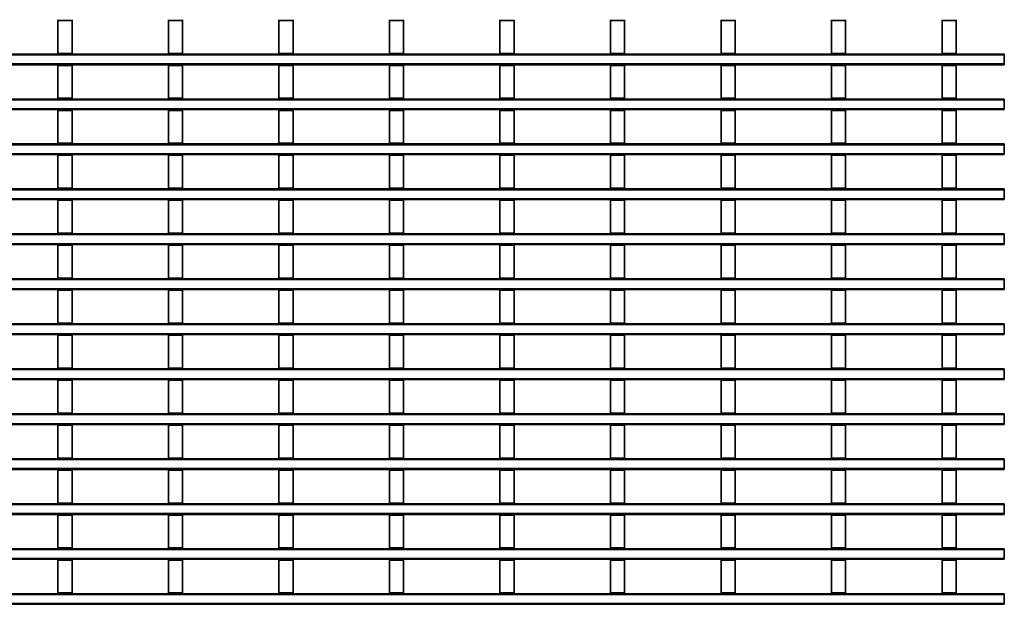
# Model space of a CAD drawing. Units: millimetres. Extents: x 30 to 1180, y 10 to 830.
# Drawn here: x 320 to 598, y 240 to 406 of the extents above; entities that cross this region are included whole.
import ezdxf

# ---------------------------------------------------------------- set-up
doc = ezdxf.new("R2010")
doc.units = ezdxf.units.MM
doc.header["$LTSCALE"] = 2

msp = doc.modelspace()

# ---------------------------------------------------------------- linework, layer by layer
at = {"color": 7, "linetype": 'Continuous', "lineweight": 35}
for p, q in [((330.5, 405.596), (330.5, 405.396)), ((334.5, 405.396), (330.5, 405.396)), ((330.5, 396.096), (330.5, 405.396)), ((334.5, 405.596), (334.5, 405.396)), ((334.5, 396.096), (334.5, 405.396)), ((361.72, 405.596), (361.72, 405.396)), ((365.72, 405.396), (361.72, 405.396)), ((361.72, 396.096), (361.72, 405.396)), ((365.72, 405.596), (365.72, 405.396)), ((365.72, 396.096), (365.72, 405.396)), ((392.94, 405.596), (392.94, 405.396)), ((396.94, 405.396), (392.94, 405.396)), ((392.94, 396.096), (392.94, 405.396)), ((396.94, 405.596), (396.94, 405.396)), ((396.94, 396.096), (396.94, 405.396)), ((424.16, 405.596), (424.16, 405.396)), ((428.16, 405.396), (424.16, 405.396)), ((424.16, 396.096), (424.16, 405.396)), ((428.16, 405.596), (428.16, 405.396)), ((428.16, 396.096), (428.16, 405.396)), ((455.38, 405.596), (455.38, 405.396)), ((459.38, 405.396), (455.38, 405.396)), ((455.38, 396.096), (455.38, 405.396)), ((459.38, 405.596), (459.38, 405.396)), ((459.38, 396.096), (459.38, 405.396)), ((486.6, 405.596), (486.6, 405.396)), ((490.6, 405.396), (486.6, 405.396)), ((486.6, 396.096), (486.6, 405.396)), ((490.6, 405.596), (490.6, 405.396)), ((490.6, 396.096), (490.6, 405.396)), ((517.82, 405.596), (517.82, 405.396)), ((521.82, 405.396), (517.82, 405.396)), ((517.82, 396.096), (517.82, 405.396)), ((521.82, 405.596), (521.82, 405.396)), ((521.82, 396.096), (521.82, 405.396)), ((549.04, 405.596), (549.04, 405.396)), ((553.04, 405.396), (549.04, 405.396)), ((549.04, 396.096), (549.04, 405.396)), ((553.04, 405.596), (553.04, 405.396)), ((553.04, 396.096), (553.04, 405.396)), ((580.26, 405.596), (580.26, 405.396)), ((584.26, 405.396), (580.26, 405.396)), ((580.26, 396.096), (580.26, 405.396)), ((584.26, 405.596), (584.26, 405.396)), ((584.26, 396.096), (584.26, 405.396)), ((98.36, 395.896), (597.86, 395.896)), ((334.5, 396.096), (330.5, 396.096)), ((330.5, 396.096), (330.5, 395.896)), ((334.5, 396.096), (334.5, 395.896)), ((365.72, 396.096), (361.72, 396.096)), ((361.72, 396.096), (361.72, 395.896)), ((365.72, 396.096), (365.72, 395.896)), ((396.94, 396.096), (392.94, 396.096)), ((392.94, 396.096), (392.94, 395.896)), ((396.94, 396.096), (396.94, 395.896)), ((428.16, 396.096), (424.16, 396.096)), ((424.16, 396.096), (424.16, 395.896)), ((428.16, 396.096), (428.16, 395.896)), ((459.38, 396.096), (455.38, 396.096)), ((455.38, 396.096), (455.38, 395.896)), ((459.38, 396.096), (459.38, 395.896)), ((490.6, 396.096), (486.6, 396.096)), ((486.6, 396.096), (486.6, 395.896)), ((490.6, 396.096), (490.6, 395.896)), ((521.82, 396.096), (517.82, 396.096)), ((517.82, 396.096), (517.82, 395.896)), ((521.82, 396.096), (521.82, 395.896)), ((553.04, 396.096), (549.04, 396.096)), ((549.04, 396.096), (549.04, 395.896)), ((553.04, 396.096), (553.04, 395.896)), ((584.26, 396.096), (580.26, 396.096)), ((580.26, 396.096), (580.26, 395.896)), ((584.26, 396.096), (584.26, 395.896)), ((597.86, 395.896), (597.86, 395.596)), ((597.86, 395.596), (597.86, 393.196)), ((597.86, 392.896), (98.36, 392.896)), ((330.5, 392.896), (330.5, 392.696)), ((334.5, 392.696), (330.5, 392.696)), ((330.5, 383.396), (330.5, 392.696)), ((334.5, 392.896), (334.5, 392.696)), ((334.5, 383.396), (334.5, 392.696)), ((361.72, 392.896), (361.72, 392.696)), ((365.72, 392.696), (361.72, 392.696)), ((361.72, 383.396), (361.72, 392.696)), ((365.72, 392.896), (365.72, 392.696)), ((365.72, 383.396), (365.72, 392.696)), ((392.94, 392.896), (392.94, 392.696)), ((396.94, 392.696), (392.94, 392.696)), ((392.94, 383.396), (392.94, 392.696)), ((396.94, 392.896), (396.94, 392.696)), ((396.94, 383.396), (396.94, 392.696)), ((424.16, 392.896), (424.16, 392.696)), ((428.16, 392.696), (424.16, 392.696)), ((424.16, 383.396), (424.16, 392.696)), ((428.16, 392.896), (428.16, 392.696)), ((428.16, 383.396), (428.16, 392.696)), ((455.38, 392.896), (455.38, 392.696)), ((459.38, 392.696), (455.38, 392.696)), ((455.38, 383.396), (455.38, 392.696)), ((459.38, 392.896), (459.38, 392.696)), ((459.38, 383.396), (459.38, 392.696)), ((486.6, 392.896), (486.6, 392.696)), ((490.6, 392.696), (486.6, 392.696)), ((486.6, 383.396), (486.6, 392.696)), ((490.6, 392.896), (490.6, 392.696)), ((490.6, 383.396), (490.6, 392.696)), ((517.82, 392.896), (517.82, 392.696)), ((521.82, 392.696), (517.82, 392.696)), ((517.82, 383.396), (517.82, 392.696)), ((521.82, 392.896), (521.82, 392.696)), ((521.82, 383.396), (521.82, 392.696)), ((549.04, 392.896), (549.04, 392.696)), ((553.04, 392.696), (549.04, 392.696)), ((549.04, 383.396), (549.04, 392.696)), ((553.04, 392.896), (553.04, 392.696)), ((553.04, 383.396), (553.04, 392.696)), ((580.26, 392.896), (580.26, 392.696)), ((584.26, 392.696), (580.26, 392.696)), ((580.26, 383.396), (580.26, 392.696)), ((584.26, 392.896), (584.26, 392.696)), ((584.26, 383.396), (584.26, 392.696)), ((597.86, 393.196), (597.86, 392.896)), ((98.36, 383.196), (597.86, 383.196)), ((334.5, 383.396), (330.5, 383.396)), ((330.5, 383.396), (330.5, 383.196)), ((334.5, 383.396), (334.5, 383.196)), ((365.72, 383.396), (361.72, 383.396)), ((361.72, 383.396), (361.72, 383.196)), ((365.72, 383.396), (365.72, 383.196)), ((396.94, 383.396), (392.94, 383.396)), ((392.94, 383.396), (392.94, 383.196)), ((396.94, 383.396), (396.94, 383.196)), ((428.16, 383.396), (424.16, 383.396)), ((424.16, 383.396), (424.16, 383.196)), ((428.16, 383.396), (428.16, 383.196)), ((459.38, 383.396), (455.38, 383.396)), ((455.38, 383.396), (455.38, 383.196)), ((459.38, 383.396), (459.38, 383.196)), ((490.6, 383.396), (486.6, 383.396)), ((486.6, 383.396), (486.6, 383.196)), ((490.6, 383.396), (490.6, 383.196)), ((521.82, 383.396), (517.82, 383.396)), ((517.82, 383.396), (517.82, 383.196)), ((521.82, 383.396), (521.82, 383.196)), ((553.04, 383.396), (549.04, 383.396)), ((549.04, 383.396), (549.04, 383.196)), ((553.04, 383.396), (553.04, 383.196)), ((584.26, 383.396), (580.26, 383.396)), ((580.26, 383.396), (580.26, 383.196)), ((584.26, 383.396), (584.26, 383.196)), ((597.86, 383.196), (597.86, 382.896)), ((597.86, 382.896), (597.86, 380.496)), ((597.86, 380.196), (98.36, 380.196)), ((330.5, 380.196), (330.5, 379.996)), ((334.5, 379.996), (330.5, 379.996)), ((330.5, 370.696), (330.5, 379.996)), ((334.5, 380.196), (334.5, 379.996)), ((334.5, 370.696), (334.5, 379.996)), ((361.72, 380.196), (361.72, 379.996)), ((365.72, 379.996), (361.72, 379.996)), ((361.72, 370.696), (361.72, 379.996)), ((365.72, 380.196), (365.72, 379.996)), ((365.72, 370.696), (365.72, 379.996)), ((392.94, 380.196), (392.94, 379.996)), ((396.94, 379.996), (392.94, 379.996)), ((392.94, 370.696), (392.94, 379.996)), ((396.94, 380.196), (396.94, 379.996)), ((396.94, 370.696), (396.94, 379.996)), ((424.16, 380.196), (424.16, 379.996)), ((428.16, 379.996), (424.16, 379.996)), ((424.16, 370.696), (424.16, 379.996)), ((428.16, 380.196), (428.16, 379.996)), ((428.16, 370.696), (428.16, 379.996)), ((455.38, 380.196), (455.38, 379.996)), ((459.38, 379.996), (455.38, 379.996)), ((455.38, 370.696), (455.38, 379.996)), ((459.38, 380.196), (459.38, 379.996)), ((459.38, 370.696), (459.38, 379.996)), ((486.6, 380.196), (486.6, 379.996)), ((490.6, 379.996), (486.6, 379.996)), ((486.6, 370.696), (486.6, 379.996)), ((490.6, 380.196), (490.6, 379.996)), ((490.6, 370.696), (490.6, 379.996)), ((517.82, 380.196), (517.82, 379.996)), ((521.82, 379.996), (517.82, 379.996)), ((517.82, 370.696), (517.82, 379.996)), ((521.82, 380.196), (521.82, 379.996)), ((521.82, 370.696), (521.82, 379.996)), ((549.04, 380.196), (549.04, 379.996)), ((553.04, 379.996), (549.04, 379.996)), ((549.04, 370.696), (549.04, 379.996)), ((553.04, 380.196), (553.04, 379.996)), ((553.04, 370.696), (553.04, 379.996)), ((580.26, 380.196), (580.26, 379.996)), ((584.26, 379.996), (580.26, 379.996)), ((580.26, 370.696), (580.26, 379.996)), ((584.26, 380.196), (584.26, 379.996)), ((584.26, 370.696), (584.26, 379.996)), ((597.86, 380.496), (597.86, 380.196)), ((98.36, 370.496), (597.86, 370.496)), ((334.5, 370.696), (330.5, 370.696)), ((330.5, 370.696), (330.5, 370.496)), ((334.5, 370.696), (334.5, 370.496)), ((365.72, 370.696), (361.72, 370.696)), ((361.72, 370.696), (361.72, 370.496)), ((365.72, 370.696), (365.72, 370.496)), ((396.94, 370.696), (392.94, 370.696)), ((392.94, 370.696), (392.94, 370.496)), ((396.94, 370.696), (396.94, 370.496)), ((428.16, 370.696), (424.16, 370.696)), ((424.16, 370.696), (424.16, 370.496)), ((428.16, 370.696), (428.16, 370.496)), ((459.38, 370.696), (455.38, 370.696)), ((455.38, 370.696), (455.38, 370.496)), ((459.38, 370.696), (459.38, 370.496)), ((490.6, 370.696), (486.6, 370.696)), ((486.6, 370.696), (486.6, 370.496)), ((490.6, 370.696), (490.6, 370.496)), ((521.82, 370.696), (517.82, 370.696)), ((517.82, 370.696), (517.82, 370.496)), ((521.82, 370.696), (521.82, 370.496)), ((553.04, 370.696), (549.04, 370.696)), ((549.04, 370.696), (549.04, 370.496)), ((553.04, 370.696), (553.04, 370.496)), ((584.26, 370.696), (580.26, 370.696)), ((580.26, 370.696), (580.26, 370.496)), ((584.26, 370.696), (584.26, 370.496)), ((597.86, 370.496), (597.86, 370.196)), ((597.86, 370.196), (597.86, 367.796)), ((597.86, 367.496), (98.36, 367.496)), ((330.5, 367.496), (330.5, 367.296)), ((334.5, 367.296), (330.5, 367.296)), ((330.5, 357.996), (330.5, 367.296)), ((334.5, 367.496), (334.5, 367.296)), ((334.5, 357.996), (334.5, 367.296)), ((361.72, 367.496), (361.72, 367.296)), ((365.72, 367.296), (361.72, 367.296)), ((361.72, 357.996), (361.72, 367.296)), ((365.72, 367.496), (365.72, 367.296)), ((365.72, 357.996), (365.72, 367.296)), ((392.94, 367.496), (392.94, 367.296)), ((396.94, 367.296), (392.94, 367.296)), ((392.94, 357.996), (392.94, 367.296)), ((396.94, 367.496), (396.94, 367.296)), ((396.94, 357.996), (396.94, 367.296)), ((424.16, 367.496), (424.16, 367.296)), ((428.16, 367.296), (424.16, 367.296)), ((424.16, 357.996), (424.16, 367.296)), ((428.16, 367.496), (428.16, 367.296)), ((428.16, 357.996), (428.16, 367.296)), ((455.38, 367.496), (455.38, 367.296)), ((459.38, 367.296), (455.38, 367.296)), ((455.38, 357.996), (455.38, 367.296)), ((459.38, 367.496), (459.38, 367.296)), ((459.38, 357.996), (459.38, 367.296)), ((486.6, 367.496), (486.6, 367.296)), ((490.6, 367.296), (486.6, 367.296)), ((486.6, 357.996), (486.6, 367.296)), ((490.6, 367.496), (490.6, 367.296)), ((490.6, 357.996), (490.6, 367.296)), ((517.82, 367.496), (517.82, 367.296)), ((521.82, 367.296), (517.82, 367.296)), ((517.82, 357.996), (517.82, 367.296)), ((521.82, 367.496), (521.82, 367.296)), ((521.82, 357.996), (521.82, 367.296)), ((549.04, 367.496), (549.04, 367.296)), ((553.04, 367.296), (549.04, 367.296)), ((549.04, 357.996), (549.04, 367.296)), ((553.04, 367.496), (553.04, 367.296)), ((553.04, 357.996), (553.04, 367.296)), ((580.26, 367.496), (580.26, 367.296)), ((584.26, 367.296), (580.26, 367.296)), ((580.26, 357.996), (580.26, 367.296)), ((584.26, 367.496), (584.26, 367.296)), ((584.26, 357.996), (584.26, 367.296)), ((597.86, 367.796), (597.86, 367.496)), ((98.36, 357.796), (597.86, 357.796)), ((334.5, 357.996), (330.5, 357.996)), ((330.5, 357.996), (330.5, 357.796)), ((334.5, 357.996), (334.5, 357.796)), ((365.72, 357.996), (361.72, 357.996)), ((361.72, 357.996), (361.72, 357.796)), ((365.72, 357.996), (365.72, 357.796)), ((396.94, 357.996), (392.94, 357.996)), ((392.94, 357.996), (392.94, 357.796)), ((396.94, 357.996), (396.94, 357.796)), ((428.16, 357.996), (424.16, 357.996)), ((424.16, 357.996), (424.16, 357.796)), ((428.16, 357.996), (428.16, 357.796)), ((459.38, 357.996), (455.38, 357.996)), ((455.38, 357.996), (455.38, 357.796)), ((459.38, 357.996), (459.38, 357.796)), ((490.6, 357.996), (486.6, 357.996)), ((486.6, 357.996), (486.6, 357.796)), ((490.6, 357.996), (490.6, 357.796)), ((521.82, 357.996), (517.82, 357.996)), ((517.82, 357.996), (517.82, 357.796)), ((521.82, 357.996), (521.82, 357.796)), ((553.04, 357.996), (549.04, 357.996)), ((549.04, 357.996), (549.04, 357.796)), ((553.04, 357.996), (553.04, 357.796)), ((584.26, 357.996), (580.26, 357.996)), ((580.26, 357.996), (580.26, 357.796)), ((584.26, 357.996), (584.26, 357.796)), ((597.86, 357.796), (597.86, 357.496)), ((597.86, 357.496), (597.86, 355.096)), ((597.86, 354.796), (98.36, 354.796)), ((330.5, 354.796), (330.5, 354.596)), ((334.5, 354.596), (330.5, 354.596)), ((330.5, 345.296), (330.5, 354.596)), ((334.5, 354.796), (334.5, 354.596)), ((334.5, 345.296), (334.5, 354.596)), ((361.72, 354.796), (361.72, 354.596)), ((365.72, 354.596), (361.72, 354.596)), ((361.72, 345.296), (361.72, 354.596)), ((365.72, 354.796), (365.72, 354.596)), ((365.72, 345.296), (365.72, 354.596)), ((392.94, 354.796), (392.94, 354.596)), ((396.94, 354.596), (392.94, 354.596)), ((392.94, 345.296), (392.94, 354.596)), ((396.94, 354.796), (396.94, 354.596)), ((396.94, 345.296), (396.94, 354.596)), ((424.16, 354.796), (424.16, 354.596)), ((428.16, 354.596), (424.16, 354.596)), ((424.16, 345.296), (424.16, 354.596)), ((428.16, 354.796), (428.16, 354.596)), ((428.16, 345.296), (428.16, 354.596)), ((455.38, 354.796), (455.38, 354.596)), ((459.38, 354.596), (455.38, 354.596)), ((455.38, 345.296), (455.38, 354.596)), ((459.38, 354.796), (459.38, 354.596)), ((459.38, 345.296), (459.38, 354.596)), ((486.6, 354.796), (486.6, 354.596)), ((490.6, 354.596), (486.6, 354.596)), ((486.6, 345.296), (486.6, 354.596)), ((490.6, 354.796), (490.6, 354.596)), ((490.6, 345.296), (490.6, 354.596)), ((517.82, 354.796), (517.82, 354.596)), ((521.82, 354.596), (517.82, 354.596)), ((517.82, 345.296), (517.82, 354.596)), ((521.82, 354.796), (521.82, 354.596)), ((521.82, 345.296), (521.82, 354.596)), ((549.04, 354.796), (549.04, 354.596)), ((553.04, 354.596), (549.04, 354.596)), ((549.04, 345.296), (549.04, 354.596)), ((553.04, 354.796), (553.04, 354.596)), ((553.04, 345.296), (553.04, 354.596)), ((580.26, 354.796), (580.26, 354.596)), ((584.26, 354.596), (580.26, 354.596)), ((580.26, 345.296), (580.26, 354.596)), ((584.26, 354.796), (584.26, 354.596)), ((584.26, 345.296), (584.26, 354.596)), ((597.86, 355.096), (597.86, 354.796)), ((98.36, 345.096), (597.86, 345.096)), ((334.5, 345.296), (330.5, 345.296)), ((330.5, 345.296), (330.5, 345.096)), ((334.5, 345.296), (334.5, 345.096)), ((365.72, 345.296), (361.72, 345.296)), ((361.72, 345.296), (361.72, 345.096)), ((365.72, 345.296), (365.72, 345.096)), ((396.94, 345.296), (392.94, 345.296)), ((392.94, 345.296), (392.94, 345.096)), ((396.94, 345.296), (396.94, 345.096)), ((428.16, 345.296), (424.16, 345.296)), ((424.16, 345.296), (424.16, 345.096)), ((428.16, 345.296), (428.16, 345.096)), ((459.38, 345.296), (455.38, 345.296)), ((455.38, 345.296), (455.38, 345.096)), ((459.38, 345.296), (459.38, 345.096)), ((490.6, 345.296), (486.6, 345.296)), ((486.6, 345.296), (486.6, 345.096)), ((490.6, 345.296), (490.6, 345.096)), ((521.82, 345.296), (517.82, 345.296)), ((517.82, 345.296), (517.82, 345.096)), ((521.82, 345.296), (521.82, 345.096)), ((553.04, 345.296), (549.04, 345.296)), ((549.04, 345.296), (549.04, 345.096)), ((553.04, 345.296), (553.04, 345.096)), ((584.26, 345.296), (580.26, 345.296)), ((580.26, 345.296), (580.26, 345.096)), ((584.26, 345.296), (584.26, 345.096)), ((597.86, 345.096), (597.86, 344.796)), ((597.86, 344.796), (597.86, 342.396)), ((597.86, 342.396), (597.86, 342.096)), ((597.86, 342.096), (98.36, 342.096)), ((330.5, 342.096), (330.5, 341.896)), ((334.5, 341.896), (330.5, 341.896)), ((330.5, 332.596), (330.5, 341.896)), ((334.5, 342.096), (334.5, 341.896)), ((334.5, 332.596), (334.5, 341.896)), ((361.72, 342.096), (361.72, 341.896)), ((365.72, 341.896), (361.72, 341.896)), ((361.72, 332.596), (361.72, 341.896)), ((365.72, 342.096), (365.72, 341.896)), ((365.72, 332.596), (365.72, 341.896)), ((392.94, 342.096), (392.94, 341.896)), ((396.94, 341.896), (392.94, 341.896)), ((392.94, 332.596), (392.94, 341.896)), ((396.94, 342.096), (396.94, 341.896)), ((396.94, 332.596), (396.94, 341.896)), ((424.16, 342.096), (424.16, 341.896)), ((428.16, 341.896), (424.16, 341.896)), ((424.16, 332.596), (424.16, 341.896)), ((428.16, 342.096), (428.16, 341.896)), ((428.16, 332.596), (428.16, 341.896)), ((455.38, 342.096), (455.38, 341.896)), ((459.38, 341.896), (455.38, 341.896)), ((455.38, 332.596), (455.38, 341.896)), ((459.38, 342.096), (459.38, 341.896)), ((459.38, 332.596), (459.38, 341.896)), ((486.6, 342.096), (486.6, 341.896)), ((490.6, 341.896), (486.6, 341.896)), ((486.6, 332.596), (486.6, 341.896)), ((490.6, 342.096), (490.6, 341.896)), ((490.6, 332.596), (490.6, 341.896)), ((517.82, 342.096), (517.82, 341.896)), ((521.82, 341.896), (517.82, 341.896)), ((517.82, 332.596), (517.82, 341.896)), ((521.82, 342.096), (521.82, 341.896)), ((521.82, 332.596), (521.82, 341.896)), ((549.04, 342.096), (549.04, 341.896)), ((553.04, 341.896), (549.04, 341.896)), ((549.04, 332.596), (549.04, 341.896)), ((553.04, 342.096), (553.04, 341.896)), ((553.04, 332.596), (553.04, 341.896)), ((580.26, 342.096), (580.26, 341.896)), ((584.26, 341.896), (580.26, 341.896)), ((580.26, 332.596), (580.26, 341.896)), ((584.26, 342.096), (584.26, 341.896)), ((584.26, 332.596), (584.26, 341.896)), ((98.36, 332.396), (597.86, 332.396)), ((334.5, 332.596), (330.5, 332.596)), ((330.5, 332.596), (330.5, 332.396)), ((334.5, 332.596), (334.5, 332.396)), ((365.72, 332.596), (361.72, 332.596)), ((361.72, 332.596), (361.72, 332.396)), ((365.72, 332.596), (365.72, 332.396)), ((396.94, 332.596), (392.94, 332.596)), ((392.94, 332.596), (392.94, 332.396)), ((396.94, 332.596), (396.94, 332.396)), ((428.16, 332.596), (424.16, 332.596)), ((424.16, 332.596), (424.16, 332.396)), ((428.16, 332.596), (428.16, 332.396)), ((459.38, 332.596), (455.38, 332.596)), ((455.38, 332.596), (455.38, 332.396)), ((459.38, 332.596), (459.38, 332.396)), ((490.6, 332.596), (486.6, 332.596)), ((486.6, 332.596), (486.6, 332.396)), ((490.6, 332.596), (490.6, 332.396)), ((521.82, 332.596), (517.82, 332.596)), ((517.82, 332.596), (517.82, 332.396)), ((521.82, 332.596), (521.82, 332.396)), ((553.04, 332.596), (549.04, 332.596)), ((549.04, 332.596), (549.04, 332.396)), ((553.04, 332.596), (553.04, 332.396)), ((584.26, 332.596), (580.26, 332.596)), ((580.26, 332.596), (580.26, 332.396)), ((584.26, 332.596), (584.26, 332.396)), ((597.86, 332.396), (597.86, 332.096)), ((597.86, 332.096), (597.86, 329.696)), ((597.86, 329.396), (98.36, 329.396)), ((330.5, 329.396), (330.5, 329.196)), ((334.5, 329.196), (330.5, 329.196)), ((330.5, 319.896), (330.5, 329.196)), ((334.5, 329.396), (334.5, 329.196)), ((334.5, 319.896), (334.5, 329.196)), ((361.72, 329.396), (361.72, 329.196)), ((365.72, 329.196), (361.72, 329.196)), ((361.72, 319.896), (361.72, 329.196)), ((365.72, 329.396), (365.72, 329.196)), ((365.72, 319.896), (365.72, 329.196)), ((392.94, 329.396), (392.94, 329.196)), ((396.94, 329.196), (392.94, 329.196)), ((392.94, 319.896), (392.94, 329.196)), ((396.94, 329.396), (396.94, 329.196)), ((396.94, 319.896), (396.94, 329.196)), ((424.16, 329.396), (424.16, 329.196)), ((428.16, 329.196), (424.16, 329.196)), ((424.16, 319.896), (424.16, 329.196)), ((428.16, 329.396), (428.16, 329.196)), ((428.16, 319.896), (428.16, 329.196)), ((455.38, 329.396), (455.38, 329.196)), ((459.38, 329.196), (455.38, 329.196)), ((455.38, 319.896), (455.38, 329.196)), ((459.38, 329.396), (459.38, 329.196)), ((459.38, 319.896), (459.38, 329.196)), ((486.6, 329.396), (486.6, 329.196)), ((490.6, 329.196), (486.6, 329.196)), ((486.6, 319.896), (486.6, 329.196)), ((490.6, 329.396), (490.6, 329.196)), ((490.6, 319.896), (490.6, 329.196)), ((517.82, 329.396), (517.82, 329.196)), ((521.82, 329.196), (517.82, 329.196)), ((517.82, 319.896), (517.82, 329.196)), ((521.82, 329.396), (521.82, 329.196)), ((521.82, 319.896), (521.82, 329.196)), ((549.04, 329.396), (549.04, 329.196)), ((553.04, 329.196), (549.04, 329.196)), ((549.04, 319.896), (549.04, 329.196)), ((553.04, 329.396), (553.04, 329.196)), ((553.04, 319.896), (553.04, 329.196)), ((580.26, 329.396), (580.26, 329.196)), ((584.26, 329.196), (580.26, 329.196)), ((580.26, 319.896), (580.26, 329.196)), ((584.26, 329.396), (584.26, 329.196)), ((584.26, 319.896), (584.26, 329.196)), ((597.86, 329.696), (597.86, 329.396)), ((98.36, 319.696), (597.86, 319.696)), ((334.5, 319.896), (330.5, 319.896)), ((330.5, 319.896), (330.5, 319.696)), ((334.5, 319.896), (334.5, 319.696)), ((365.72, 319.896), (361.72, 319.896)), ((361.72, 319.896), (361.72, 319.696)), ((365.72, 319.896), (365.72, 319.696)), ((396.94, 319.896), (392.94, 319.896)), ((392.94, 319.896), (392.94, 319.696)), ((396.94, 319.896), (396.94, 319.696)), ((428.16, 319.896), (424.16, 319.896)), ((424.16, 319.896), (424.16, 319.696)), ((428.16, 319.896), (428.16, 319.696)), ((459.38, 319.896), (455.38, 319.896)), ((455.38, 319.896), (455.38, 319.696)), ((459.38, 319.896), (459.38, 319.696)), ((490.6, 319.896), (486.6, 319.896)), ((486.6, 319.896), (486.6, 319.696)), ((490.6, 319.896), (490.6, 319.696)), ((521.82, 319.896), (517.82, 319.896)), ((517.82, 319.896), (517.82, 319.696)), ((521.82, 319.896), (521.82, 319.696)), ((553.04, 319.896), (549.04, 319.896)), ((549.04, 319.896), (549.04, 319.696)), ((553.04, 319.896), (553.04, 319.696)), ((584.26, 319.896), (580.26, 319.896)), ((580.26, 319.896), (580.26, 319.696)), ((584.26, 319.896), (584.26, 319.696)), ((597.86, 319.696), (597.86, 319.396)), ((597.86, 319.396), (597.86, 316.996)), ((597.86, 316.696), (98.36, 316.696)), ((330.5, 316.696), (330.5, 316.496)), ((334.5, 316.496), (330.5, 316.496)), ((330.5, 307.196), (330.5, 316.496)), ((334.5, 316.696), (334.5, 316.496)), ((334.5, 307.196), (334.5, 316.496)), ((361.72, 316.696), (361.72, 316.496)), ((365.72, 316.496), (361.72, 316.496)), ((361.72, 307.196), (361.72, 316.496)), ((365.72, 316.696), (365.72, 316.496)), ((365.72, 307.196), (365.72, 316.496)), ((392.94, 316.696), (392.94, 316.496)), ((396.94, 316.496), (392.94, 316.496)), ((392.94, 307.196), (392.94, 316.496)), ((396.94, 316.696), (396.94, 316.496)), ((396.94, 307.196), (396.94, 316.496)), ((424.16, 316.696), (424.16, 316.496)), ((428.16, 316.496), (424.16, 316.496)), ((424.16, 307.196), (424.16, 316.496)), ((428.16, 316.696), (428.16, 316.496)), ((428.16, 307.196), (428.16, 316.496)), ((455.38, 316.696), (455.38, 316.496)), ((459.38, 316.496), (455.38, 316.496)), ((455.38, 307.196), (455.38, 316.496)), ((459.38, 316.696), (459.38, 316.496)), ((459.38, 307.196), (459.38, 316.496)), ((486.6, 316.696), (486.6, 316.496)), ((490.6, 316.496), (486.6, 316.496)), ((486.6, 307.196), (486.6, 316.496)), ((490.6, 316.696), (490.6, 316.496)), ((490.6, 307.196), (490.6, 316.496)), ((517.82, 316.696), (517.82, 316.496)), ((521.82, 316.496), (517.82, 316.496)), ((517.82, 307.196), (517.82, 316.496)), ((521.82, 316.696), (521.82, 316.496)), ((521.82, 307.196), (521.82, 316.496)), ((549.04, 316.696), (549.04, 316.496)), ((553.04, 316.496), (549.04, 316.496)), ((549.04, 307.196), (549.04, 316.496)), ((553.04, 316.696), (553.04, 316.496)), ((553.04, 307.196), (553.04, 316.496)), ((580.26, 316.696), (580.26, 316.496)), ((584.26, 316.496), (580.26, 316.496)), ((580.26, 307.196), (580.26, 316.496)), ((584.26, 316.696), (584.26, 316.496)), ((584.26, 307.196), (584.26, 316.496)), ((597.86, 316.996), (597.86, 316.696)), ((98.36, 306.996), (597.86, 306.996)), ((334.5, 307.196), (330.5, 307.196)), ((330.5, 307.196), (330.5, 306.996)), ((334.5, 307.196), (334.5, 306.996)), ((365.72, 307.196), (361.72, 307.196)), ((361.72, 307.196), (361.72, 306.996)), ((365.72, 307.196), (365.72, 306.996)), ((396.94, 307.196), (392.94, 307.196)), ((392.94, 307.196), (392.94, 306.996)), ((396.94, 307.196), (396.94, 306.996)), ((428.16, 307.196), (424.16, 307.196)), ((424.16, 307.196), (424.16, 306.996)), ((428.16, 307.196), (428.16, 306.996)), ((459.38, 307.196), (455.38, 307.196)), ((455.38, 307.196), (455.38, 306.996)), ((459.38, 307.196), (459.38, 306.996)), ((490.6, 307.196), (486.6, 307.196)), ((486.6, 307.196), (486.6, 306.996)), ((490.6, 307.196), (490.6, 306.996)), ((521.82, 307.196), (517.82, 307.196)), ((517.82, 307.196), (517.82, 306.996)), ((521.82, 307.196), (521.82, 306.996)), ((553.04, 307.196), (549.04, 307.196)), ((549.04, 307.196), (549.04, 306.996)), ((553.04, 307.196), (553.04, 306.996)), ((584.26, 307.196), (580.26, 307.196)), ((580.26, 307.196), (580.26, 306.996)), ((584.26, 307.196), (584.26, 306.996)), ((597.86, 306.996), (597.86, 306.696)), ((597.86, 306.696), (597.86, 304.296)), ((597.86, 303.996), (98.36, 303.996)), ((330.5, 303.996), (330.5, 303.796)), ((334.5, 303.796), (330.5, 303.796)), ((330.5, 294.496), (330.5, 303.796)), ((334.5, 303.996), (334.5, 303.796)), ((334.5, 294.496), (334.5, 303.796)), ((361.72, 303.996), (361.72, 303.796)), ((365.72, 303.796), (361.72, 303.796)), ((361.72, 294.496), (361.72, 303.796)), ((365.72, 303.996), (365.72, 303.796)), ((365.72, 294.496), (365.72, 303.796)), ((392.94, 303.996), (392.94, 303.796)), ((396.94, 303.796), (392.94, 303.796)), ((392.94, 294.496), (392.94, 303.796)), ((396.94, 303.996), (396.94, 303.796)), ((396.94, 294.496), (396.94, 303.796)), ((424.16, 303.996), (424.16, 303.796)), ((428.16, 303.796), (424.16, 303.796)), ((424.16, 294.496), (424.16, 303.796)), ((428.16, 303.996), (428.16, 303.796)), ((428.16, 294.496), (428.16, 303.796)), ((455.38, 303.996), (455.38, 303.796)), ((459.38, 303.796), (455.38, 303.796)), ((455.38, 294.496), (455.38, 303.796)), ((459.38, 303.996), (459.38, 303.796)), ((459.38, 294.496), (459.38, 303.796)), ((486.6, 303.996), (486.6, 303.796)), ((490.6, 303.796), (486.6, 303.796)), ((486.6, 294.496), (486.6, 303.796)), ((490.6, 303.996), (490.6, 303.796)), ((490.6, 294.496), (490.6, 303.796)), ((517.82, 303.996), (517.82, 303.796)), ((521.82, 303.796), (517.82, 303.796)), ((517.82, 294.496), (517.82, 303.796)), ((521.82, 303.996), (521.82, 303.796)), ((521.82, 294.496), (521.82, 303.796)), ((549.04, 303.996), (549.04, 303.796)), ((553.04, 303.796), (549.04, 303.796)), ((549.04, 294.496), (549.04, 303.796)), ((553.04, 303.996), (553.04, 303.796)), ((553.04, 294.496), (553.04, 303.796)), ((580.26, 303.996), (580.26, 303.796)), ((584.26, 303.796), (580.26, 303.796)), ((580.26, 294.496), (580.26, 303.796)), ((584.26, 303.996), (584.26, 303.796)), ((584.26, 294.496), (584.26, 303.796)), ((597.86, 304.296), (597.86, 303.996)), ((98.36, 294.296), (597.86, 294.296)), ((334.5, 294.496), (330.5, 294.496)), ((330.5, 294.496), (330.5, 294.296)), ((334.5, 294.496), (334.5, 294.296)), ((365.72, 294.496), (361.72, 294.496)), ((361.72, 294.496), (361.72, 294.296)), ((365.72, 294.496), (365.72, 294.296)), ((396.94, 294.496), (392.94, 294.496)), ((392.94, 294.496), (392.94, 294.296)), ((396.94, 294.496), (396.94, 294.296)), ((428.16, 294.496), (424.16, 294.496)), ((424.16, 294.496), (424.16, 294.296)), ((428.16, 294.496), (428.16, 294.296)), ((459.38, 294.496), (455.38, 294.496)), ((455.38, 294.496), (455.38, 294.296)), ((459.38, 294.496), (459.38, 294.296)), ((490.6, 294.496), (486.6, 294.496)), ((486.6, 294.496), (486.6, 294.296)), ((490.6, 294.496), (490.6, 294.296)), ((521.82, 294.496), (517.82, 294.496)), ((517.82, 294.496), (517.82, 294.296)), ((521.82, 294.496), (521.82, 294.296)), ((553.04, 294.496), (549.04, 294.496)), ((549.04, 294.496), (549.04, 294.296)), ((553.04, 294.496), (553.04, 294.296)), ((584.26, 294.496), (580.26, 294.496)), ((580.26, 294.496), (580.26, 294.296)), ((584.26, 294.496), (584.26, 294.296)), ((597.86, 294.296), (597.86, 293.996)), ((597.86, 293.996), (597.86, 291.596)), ((597.86, 291.296), (98.36, 291.296)), ((330.5, 291.296), (330.5, 291.096)), ((334.5, 291.096), (330.5, 291.096)), ((330.5, 281.796), (330.5, 291.096)), ((334.5, 291.296), (334.5, 291.096)), ((334.5, 281.796), (334.5, 291.096)), ((361.72, 291.296), (361.72, 291.096)), ((365.72, 291.096), (361.72, 291.096)), ((361.72, 281.796), (361.72, 291.096)), ((365.72, 291.296), (365.72, 291.096)), ((365.72, 281.796), (365.72, 291.096)), ((392.94, 291.296), (392.94, 291.096)), ((396.94, 291.096), (392.94, 291.096)), ((392.94, 281.796), (392.94, 291.096)), ((396.94, 291.296), (396.94, 291.096)), ((396.94, 281.796), (396.94, 291.096)), ((424.16, 291.296), (424.16, 291.096)), ((428.16, 291.096), (424.16, 291.096)), ((424.16, 281.796), (424.16, 291.096)), ((428.16, 291.296), (428.16, 291.096)), ((428.16, 281.796), (428.16, 291.096)), ((455.38, 291.296), (455.38, 291.096)), ((459.38, 291.096), (455.38, 291.096)), ((455.38, 281.796), (455.38, 291.096)), ((459.38, 291.296), (459.38, 291.096)), ((459.38, 281.796), (459.38, 291.096)), ((486.6, 291.296), (486.6, 291.096)), ((490.6, 291.096), (486.6, 291.096)), ((486.6, 281.796), (486.6, 291.096)), ((490.6, 291.296), (490.6, 291.096)), ((490.6, 281.796), (490.6, 291.096)), ((517.82, 291.296), (517.82, 291.096)), ((521.82, 291.096), (517.82, 291.096)), ((517.82, 281.796), (517.82, 291.096)), ((521.82, 291.296), (521.82, 291.096)), ((521.82, 281.796), (521.82, 291.096)), ((549.04, 291.296), (549.04, 291.096)), ((553.04, 291.096), (549.04, 291.096)), ((549.04, 281.796), (549.04, 291.096)), ((553.04, 291.296), (553.04, 291.096)), ((553.04, 281.796), (553.04, 291.096)), ((580.26, 291.296), (580.26, 291.096)), ((584.26, 291.096), (580.26, 291.096)), ((580.26, 281.796), (580.26, 291.096)), ((584.26, 291.296), (584.26, 291.096)), ((584.26, 281.796), (584.26, 291.096)), ((597.86, 291.596), (597.86, 291.296)), ((98.36, 281.596), (597.86, 281.596)), ((334.5, 281.796), (330.5, 281.796)), ((330.5, 281.796), (330.5, 281.596)), ((334.5, 281.796), (334.5, 281.596)), ((365.72, 281.796), (361.72, 281.796)), ((361.72, 281.796), (361.72, 281.596)), ((365.72, 281.796), (365.72, 281.596)), ((396.94, 281.796), (392.94, 281.796)), ((392.94, 281.796), (392.94, 281.596)), ((396.94, 281.796), (396.94, 281.596)), ((428.16, 281.796), (424.16, 281.796)), ((424.16, 281.796), (424.16, 281.596)), ((428.16, 281.796), (428.16, 281.596)), ((459.38, 281.796), (455.38, 281.796)), ((455.38, 281.796), (455.38, 281.596)), ((459.38, 281.796), (459.38, 281.596)), ((490.6, 281.796), (486.6, 281.796)), ((486.6, 281.796), (486.6, 281.596)), ((490.6, 281.796), (490.6, 281.596)), ((521.82, 281.796), (517.82, 281.796)), ((517.82, 281.796), (517.82, 281.596)), ((521.82, 281.796), (521.82, 281.596)), ((553.04, 281.796), (549.04, 281.796)), ((549.04, 281.796), (549.04, 281.596)), ((553.04, 281.796), (553.04, 281.596)), ((584.26, 281.796), (580.26, 281.796)), ((580.26, 281.796), (580.26, 281.596)), ((584.26, 281.796), (584.26, 281.596)), ((597.86, 281.596), (597.86, 281.296)), ((597.86, 281.296), (597.86, 278.896)), ((597.86, 278.596), (98.36, 278.596)), ((330.5, 278.596), (330.5, 278.396)), ((334.5, 278.396), (330.5, 278.396)), ((330.5, 269.096), (330.5, 278.396)), ((334.5, 278.596), (334.5, 278.396)), ((334.5, 269.096), (334.5, 278.396)), ((361.72, 278.596), (361.72, 278.396)), ((365.72, 278.396), (361.72, 278.396)), ((361.72, 269.096), (361.72, 278.396)), ((365.72, 278.596), (365.72, 278.396)), ((365.72, 269.096), (365.72, 278.396)), ((392.94, 278.596), (392.94, 278.396)), ((396.94, 278.396), (392.94, 278.396)), ((392.94, 269.096), (392.94, 278.396)), ((396.94, 278.596), (396.94, 278.396)), ((396.94, 269.096), (396.94, 278.396)), ((424.16, 278.596), (424.16, 278.396)), ((428.16, 278.396), (424.16, 278.396)), ((424.16, 269.096), (424.16, 278.396)), ((428.16, 278.596), (428.16, 278.396)), ((428.16, 269.096), (428.16, 278.396)), ((455.38, 278.596), (455.38, 278.396)), ((459.38, 278.396), (455.38, 278.396)), ((455.38, 269.096), (455.38, 278.396)), ((459.38, 278.596), (459.38, 278.396)), ((459.38, 269.096), (459.38, 278.396)), ((486.6, 278.596), (486.6, 278.396)), ((490.6, 278.396), (486.6, 278.396)), ((486.6, 269.096), (486.6, 278.396)), ((490.6, 278.596), (490.6, 278.396)), ((490.6, 269.096), (490.6, 278.396)), ((517.82, 278.596), (517.82, 278.396)), ((521.82, 278.396), (517.82, 278.396)), ((517.82, 269.096), (517.82, 278.396)), ((521.82, 278.596), (521.82, 278.396)), ((521.82, 269.096), (521.82, 278.396)), ((549.04, 278.596), (549.04, 278.396)), ((553.04, 278.396), (549.04, 278.396)), ((549.04, 269.096), (549.04, 278.396)), ((553.04, 278.596), (553.04, 278.396)), ((553.04, 269.096), (553.04, 278.396)), ((580.26, 278.596), (580.26, 278.396)), ((584.26, 278.396), (580.26, 278.396)), ((580.26, 269.096), (580.26, 278.396)), ((584.26, 278.596), (584.26, 278.396)), ((584.26, 269.096), (584.26, 278.396)), ((597.86, 278.896), (597.86, 278.596)), ((98.36, 268.896), (597.86, 268.896)), ((334.5, 269.096), (330.5, 269.096)), ((330.5, 269.096), (330.5, 268.896)), ((334.5, 269.096), (334.5, 268.896)), ((365.72, 269.096), (361.72, 269.096)), ((361.72, 269.096), (361.72, 268.896)), ((365.72, 269.096), (365.72, 268.896)), ((396.94, 269.096), (392.94, 269.096)), ((392.94, 269.096), (392.94, 268.896)), ((396.94, 269.096), (396.94, 268.896)), ((428.16, 269.096), (424.16, 269.096)), ((424.16, 269.096), (424.16, 268.896)), ((428.16, 269.096), (428.16, 268.896)), ((459.38, 269.096), (455.38, 269.096)), ((455.38, 269.096), (455.38, 268.896)), ((459.38, 269.096), (459.38, 268.896)), ((490.6, 269.096), (486.6, 269.096)), ((486.6, 269.096), (486.6, 268.896)), ((490.6, 269.096), (490.6, 268.896)), ((521.82, 269.096), (517.82, 269.096)), ((517.82, 269.096), (517.82, 268.896)), ((521.82, 269.096), (521.82, 268.896)), ((553.04, 269.096), (549.04, 269.096)), ((549.04, 269.096), (549.04, 268.896)), ((553.04, 269.096), (553.04, 268.896)), ((584.26, 269.096), (580.26, 269.096)), ((580.26, 269.096), (580.26, 268.896)), ((584.26, 269.096), (584.26, 268.896)), ((597.86, 268.896), (597.86, 268.596)), ((597.86, 268.596), (597.86, 266.196)), ((597.86, 265.896), (98.36, 265.896)), ((330.5, 265.896), (330.5, 265.696)), ((334.5, 265.696), (330.5, 265.696)), ((330.5, 256.396), (330.5, 265.696)), ((334.5, 265.896), (334.5, 265.696)), ((334.5, 256.396), (334.5, 265.696)), ((361.72, 265.896), (361.72, 265.696)), ((365.72, 265.696), (361.72, 265.696)), ((361.72, 256.396), (361.72, 265.696)), ((365.72, 265.896), (365.72, 265.696)), ((365.72, 256.396), (365.72, 265.696)), ((392.94, 265.896), (392.94, 265.696)), ((396.94, 265.696), (392.94, 265.696)), ((392.94, 256.396), (392.94, 265.696)), ((396.94, 265.896), (396.94, 265.696)), ((396.94, 256.396), (396.94, 265.696)), ((424.16, 265.896), (424.16, 265.696)), ((428.16, 265.696), (424.16, 265.696)), ((424.16, 256.396), (424.16, 265.696)), ((428.16, 265.896), (428.16, 265.696)), ((428.16, 256.396), (428.16, 265.696)), ((455.38, 265.896), (455.38, 265.696)), ((459.38, 265.696), (455.38, 265.696)), ((455.38, 256.396), (455.38, 265.696)), ((459.38, 265.896), (459.38, 265.696)), ((459.38, 256.396), (459.38, 265.696)), ((486.6, 265.896), (486.6, 265.696)), ((490.6, 265.696), (486.6, 265.696)), ((486.6, 256.396), (486.6, 265.696)), ((490.6, 265.896), (490.6, 265.696)), ((490.6, 256.396), (490.6, 265.696)), ((517.82, 265.896), (517.82, 265.696)), ((521.82, 265.696), (517.82, 265.696)), ((517.82, 256.396), (517.82, 265.696)), ((521.82, 265.896), (521.82, 265.696)), ((521.82, 256.396), (521.82, 265.696)), ((549.04, 265.896), (549.04, 265.696)), ((553.04, 265.696), (549.04, 265.696)), ((549.04, 256.396), (549.04, 265.696)), ((553.04, 265.896), (553.04, 265.696)), ((553.04, 256.396), (553.04, 265.696)), ((580.26, 265.896), (580.26, 265.696)), ((584.26, 265.696), (580.26, 265.696)), ((580.26, 256.396), (580.26, 265.696)), ((584.26, 265.896), (584.26, 265.696)), ((584.26, 256.396), (584.26, 265.696)), ((597.86, 266.196), (597.86, 265.896)), ((98.36, 256.196), (597.86, 256.196)), ((334.5, 256.396), (330.5, 256.396)), ((330.5, 256.396), (330.5, 256.196)), ((334.5, 256.396), (334.5, 256.196)), ((365.72, 256.396), (361.72, 256.396)), ((361.72, 256.396), (361.72, 256.196)), ((365.72, 256.396), (365.72, 256.196)), ((396.94, 256.396), (392.94, 256.396)), ((392.94, 256.396), (392.94, 256.196)), ((396.94, 256.396), (396.94, 256.196)), ((428.16, 256.396), (424.16, 256.396)), ((424.16, 256.396), (424.16, 256.196)), ((428.16, 256.396), (428.16, 256.196)), ((459.38, 256.396), (455.38, 256.396)), ((455.38, 256.396), (455.38, 256.196)), ((459.38, 256.396), (459.38, 256.196)), ((490.6, 256.396), (486.6, 256.396)), ((486.6, 256.396), (486.6, 256.196)), ((490.6, 256.396), (490.6, 256.196)), ((521.82, 256.396), (517.82, 256.396)), ((517.82, 256.396), (517.82, 256.196)), ((521.82, 256.396), (521.82, 256.196)), ((553.04, 256.396), (549.04, 256.396)), ((549.04, 256.396), (549.04, 256.196)), ((553.04, 256.396), (553.04, 256.196)), ((584.26, 256.396), (580.26, 256.396)), ((580.26, 256.396), (580.26, 256.196)), ((584.26, 256.396), (584.26, 256.196)), ((597.86, 256.196), (597.86, 255.896)), ((597.86, 253.196), (98.36, 253.196)), ((330.5, 253.196), (330.5, 252.996)), ((334.5, 253.196), (334.5, 252.996)), ((361.72, 253.196), (361.72, 252.996)), ((365.72, 253.196), (365.72, 252.996)), ((392.94, 253.196), (392.94, 252.996)), ((396.94, 253.196), (396.94, 252.996)), ((424.16, 253.196), (424.16, 252.996)), ((428.16, 253.196), (428.16, 252.996)), ((455.38, 253.196), (455.38, 252.996)), ((459.38, 253.196), (459.38, 252.996)), ((486.6, 253.196), (486.6, 252.996)), ((490.6, 253.196), (490.6, 252.996)), ((517.82, 253.196), (517.82, 252.996)), ((521.82, 253.196), (521.82, 252.996)), ((549.04, 253.196), (549.04, 252.996)), ((553.04, 253.196), (553.04, 252.996)), ((580.26, 253.196), (580.26, 252.996)), ((584.26, 253.196), (584.26, 252.996)), ((597.86, 255.896), (597.86, 253.496)), ((597.86, 253.496), (597.86, 253.196)), ((334.5, 252.996), (330.5, 252.996)), ((330.5, 243.696), (330.5, 252.996)), ((334.5, 243.696), (334.5, 252.996)), ((365.72, 252.996), (361.72, 252.996)), ((361.72, 243.696), (361.72, 252.996)), ((365.72, 243.696), (365.72, 252.996)), ((396.94, 252.996), (392.94, 252.996)), ((392.94, 243.696), (392.94, 252.996)), ((396.94, 243.696), (396.94, 252.996)), ((428.16, 252.996), (424.16, 252.996)), ((424.16, 243.696), (424.16, 252.996)), ((428.16, 243.696), (428.16, 252.996)), ((459.38, 252.996), (455.38, 252.996)), ((455.38, 243.696), (455.38, 252.996)), ((459.38, 243.696), (459.38, 252.996)), ((490.6, 252.996), (486.6, 252.996)), ((486.6, 243.696), (486.6, 252.996)), ((490.6, 243.696), (490.6, 252.996)), ((521.82, 252.996), (517.82, 252.996)), ((517.82, 243.696), (517.82, 252.996)), ((521.82, 243.696), (521.82, 252.996)), ((553.04, 252.996), (549.04, 252.996)), ((549.04, 243.696), (549.04, 252.996)), ((553.04, 243.696), (553.04, 252.996)), ((584.26, 252.996), (580.26, 252.996)), ((580.26, 243.696), (580.26, 252.996)), ((584.26, 243.696), (584.26, 252.996)), ((98.36, 243.496), (597.86, 243.496)), ((334.5, 243.696), (330.5, 243.696)), ((330.5, 243.696), (330.5, 243.496)), ((334.5, 243.696), (334.5, 243.496)), ((365.72, 243.696), (361.72, 243.696)), ((361.72, 243.696), (361.72, 243.496)), ((365.72, 243.696), (365.72, 243.496)), ((396.94, 243.696), (392.94, 243.696)), ((392.94, 243.696), (392.94, 243.496)), ((396.94, 243.696), (396.94, 243.496)), ((428.16, 243.696), (424.16, 243.696)), ((424.16, 243.696), (424.16, 243.496)), ((428.16, 243.696), (428.16, 243.496)), ((459.38, 243.696), (455.38, 243.696)), ((455.38, 243.696), (455.38, 243.496)), ((459.38, 243.696), (459.38, 243.496)), ((490.6, 243.696), (486.6, 243.696)), ((486.6, 243.696), (486.6, 243.496)), ((490.6, 243.696), (490.6, 243.496)), ((521.82, 243.696), (517.82, 243.696)), ((517.82, 243.696), (517.82, 243.496)), ((521.82, 243.696), (521.82, 243.496)), ((553.04, 243.696), (549.04, 243.696)), ((549.04, 243.696), (549.04, 243.496)), ((553.04, 243.696), (553.04, 243.496)), ((584.26, 243.696), (580.26, 243.696)), ((580.26, 243.696), (580.26, 243.496)), ((584.26, 243.696), (584.26, 243.496)), ((597.86, 243.496), (597.86, 243.196)), ((597.86, 243.196), (597.86, 240.796)), ((597.86, 240.496), (98.36, 240.496)), ((597.86, 240.796), (597.86, 240.496))]:
    msp.add_line(p, q, dxfattribs=at)
at = {"color": 8, "linetype": 'Continuous', "lineweight": 18}
for p, q in [((597.86, 395.596), (98.36, 395.596)), ((98.36, 393.196), (597.86, 393.196)), ((597.86, 382.896), (98.36, 382.896)), ((98.36, 380.496), (597.86, 380.496)), ((597.86, 370.196), (98.36, 370.196)), ((98.36, 367.796), (597.86, 367.796)), ((597.86, 357.496), (98.36, 357.496)), ((98.36, 355.096), (597.86, 355.096)), ((597.86, 344.796), (98.36, 344.796)), ((98.36, 342.396), (597.86, 342.396)), ((597.86, 332.096), (98.36, 332.096)), ((98.36, 329.696), (597.86, 329.696)), ((597.86, 319.396), (98.36, 319.396)), ((98.36, 316.996), (597.86, 316.996)), ((597.86, 306.696), (98.36, 306.696)), ((98.36, 304.296), (597.86, 304.296)), ((597.86, 293.996), (98.36, 293.996)), ((98.36, 291.596), (597.86, 291.596)), ((597.86, 281.296), (98.36, 281.296)), ((98.36, 278.896), (597.86, 278.896)), ((597.86, 268.596), (98.36, 268.596)), ((98.36, 266.196), (597.86, 266.196)), ((597.86, 255.896), (98.36, 255.896)), ((98.36, 253.496), (597.86, 253.496)), ((597.86, 243.196), (98.36, 243.196)), ((98.36, 240.796), (597.86, 240.796))]:
    msp.add_line(p, q, dxfattribs=at)

doc.saveas('drawing.dxf')
